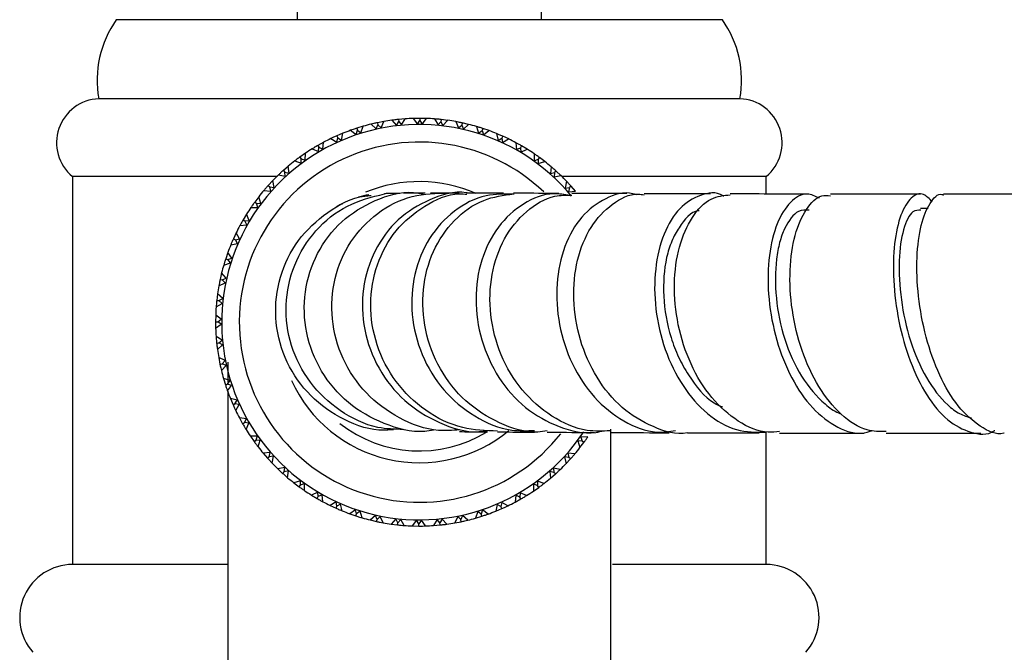
# Model space of a CAD drawing. Units: millimetres. Extents: x 3 to 3996, y 5 to 3995.
# Drawn here: x 1978 to 2034, y 2869 to 2905 of the extents above; entities that cross this region are included whole.
import ezdxf

# ---------------------------------------------------------------- set-up
doc = ezdxf.new("R2010")
doc.units = ezdxf.units.MM

msp = doc.modelspace()

# ---------------------------------------------------------------- linework, layer by layer
at = {"color": 7, "linetype": 'Continuous', "lineweight": 25}
for p, q in [((1993.533, 2912.816), (1993.533, 2905.316)), ((2007.433, 2905.316), (2007.433, 2912.816)), ((2017.733, 2905.316), (1983.233, 2905.316)), ((2018.733, 2900.816), (1982.233, 2900.816)), ((1997.731, 2899.371), (1998.026, 2899.106)), ((1998.026, 2899.106), (1998.122, 2899.333)), ((1998.467, 2899.525), (1998.097, 2899.454)), ((1998.097, 2899.454), (1998.122, 2899.333)), ((1998.122, 2899.333), (1998.302, 2899.164)), ((1998.302, 2899.164), (1998.465, 2899.525)), ((1998.924, 2899.596), (1999.19, 2899.302)), ((1999.19, 2899.302), (1999.309, 2899.518)), ((1999.672, 2899.673), (1999.297, 2899.641)), ((1999.297, 2899.641), (1999.309, 2899.518)), ((1999.309, 2899.518), (1999.47, 2899.331)), ((1999.47, 2899.331), (1999.67, 2899.673)), ((2000.134, 2899.696), (2000.368, 2899.376)), ((2000.368, 2899.376), (2000.509, 2899.578)), ((2000.509, 2899.702), (2000.509, 2899.578)), ((2000.886, 2899.695), (2000.509, 2899.702)), ((2000.509, 2899.578), (2000.649, 2899.375)), ((2000.649, 2899.375), (2000.884, 2899.695)), ((2001.348, 2899.669), (2001.547, 2899.326)), ((2001.547, 2899.326), (2001.708, 2899.512)), ((2001.722, 2899.635), (2001.708, 2899.512)), ((2001.708, 2899.512), (2001.827, 2899.296)), ((2002.096, 2899.589), (2001.722, 2899.635)), ((2001.827, 2899.296), (2002.094, 2899.589)), ((2002.552, 2899.516), (2002.715, 2899.154)), ((2002.715, 2899.154), (2002.894, 2899.322)), ((2002.92, 2899.443), (2002.894, 2899.322)), ((2002.894, 2899.322), (2002.989, 2899.095)), ((2003.288, 2899.358), (2002.92, 2899.443)), ((2002.989, 2899.095), (2003.286, 2899.358)), ((1996.136, 2898.856), (1995.789, 2898.709)), ((1996.049, 2898.468), (1996.134, 2898.856)), ((1996.568, 2899.021), (1996.89, 2898.789)), ((1996.89, 2898.789), (1996.961, 2899.024)), ((1997.284, 2899.252), (1996.923, 2899.142)), ((1996.923, 2899.142), (1996.961, 2899.024)), ((1996.961, 2899.024), (1997.157, 2898.875)), ((1997.157, 2898.875), (1997.282, 2899.251)), ((2003.734, 2899.237), (2003.858, 2898.86)), ((2003.858, 2898.86), (2004.054, 2899.008)), ((2004.093, 2899.126), (2004.054, 2899.008)), ((2004.054, 2899.008), (2004.125, 2898.772)), ((2004.449, 2899.003), (2004.093, 2899.126)), ((2004.125, 2898.772), (2004.447, 2899.003)), ((2004.88, 2898.836), (2004.964, 2898.448)), ((1995.036, 2898.343), (1994.706, 2898.161)), ((1994.706, 2898.161), (1994.767, 2898.053)), ((1994.99, 2897.948), (1995.034, 2898.342)), ((1995.448, 2898.552), (1995.792, 2898.355)), ((1995.789, 2898.709), (1995.839, 2898.596)), ((1995.792, 2898.355), (1995.839, 2898.596)), ((1995.839, 2898.596), (1996.049, 2898.468)), ((2004.964, 2898.448), (2005.175, 2898.575)), ((2005.225, 2898.688), (2005.175, 2898.575)), ((2005.175, 2898.575), (2005.22, 2898.333)), ((2005.22, 2898.333), (2005.565, 2898.529)), ((2005.567, 2898.529), (2005.225, 2898.688)), ((2005.978, 2898.318), (2006.021, 2897.923)), ((1993.995, 2897.717), (1993.686, 2897.502)), ((1993.991, 2897.32), (1993.994, 2897.717)), ((1994.384, 2897.969), (1994.746, 2897.808)), ((1994.746, 2897.808), (1994.767, 2898.053)), ((1994.767, 2898.053), (1994.99, 2897.948)), ((2006.021, 2897.923), (2006.244, 2898.027)), ((2006.306, 2898.134), (2006.244, 2898.027)), ((2006.244, 2898.027), (2006.264, 2897.782)), ((2006.264, 2897.782), (2006.627, 2897.941)), ((2006.629, 2897.94), (2006.306, 2898.134)), ((2007.016, 2897.687), (2007.017, 2897.291)), ((1993.386, 2897.277), (1993.763, 2897.155)), ((1993.686, 2897.502), (1993.759, 2897.401)), ((1993.763, 2897.155), (1993.759, 2897.401)), ((1993.759, 2897.401), (1993.991, 2897.32)), ((2007.017, 2897.291), (2007.25, 2897.371)), ((2007.25, 2897.371), (2007.244, 2897.125)), ((2007.244, 2897.125), (2007.622, 2897.245)), ((2007.323, 2897.471), (2007.25, 2897.371)), ((2007.623, 2897.244), (2007.323, 2897.471)), ((1992.465, 2896.485), (1992.853, 2896.403)), ((1993.025, 2896.987), (1992.741, 2896.74)), ((1992.741, 2896.74), (1992.823, 2896.648)), ((1992.853, 2896.403), (1992.823, 2896.648)), ((1992.823, 2896.648), (1993.063, 2896.591)), ((1993.063, 2896.591), (1993.024, 2896.986)), ((2007.982, 2896.952), (2007.942, 2896.557)), ((2007.942, 2896.557), (2008.181, 2896.613)), ((2008.181, 2896.613), (2008.15, 2896.369)), ((2008.264, 2896.705), (2008.181, 2896.613)), ((2008.54, 2896.447), (2008.264, 2896.705)), ((1980.733, 2896.397), (1980.733, 2874.316)), ((1992.408, 2896.397), (1980.733, 2896.397)), ((1992.137, 2896.158), (1991.88, 2895.883)), ((1992.216, 2895.769), (1992.136, 2896.157)), ((2008.15, 2896.369), (2008.539, 2896.448)), ((2020.233, 2896.397), (2008.573, 2896.397)), ((2008.866, 2896.119), (2008.785, 2895.731)), ((2020.233, 2895.397), (2020.233, 2896.397)), ((1991.633, 2895.601), (1992.028, 2895.56)), ((1991.88, 2895.883), (1991.972, 2895.8)), ((1992.028, 2895.56), (1991.972, 2895.8)), ((1991.972, 2895.8), (1992.216, 2895.769)), ((2008.785, 2895.731), (2009.029, 2895.762)), ((2009.029, 2895.762), (2008.972, 2895.522)), ((2008.972, 2895.522), (2009.367, 2895.561)), ((2009.121, 2895.844), (2009.029, 2895.762)), ((2009.368, 2895.559), (2009.121, 2895.844)), ((2012.292, 2895.416), (2009.156, 2895.427)), ((1991.341, 2895.242), (1991.114, 2894.941)), ((1991.114, 2894.941), (1991.214, 2894.868)), ((1991.294, 2894.635), (1991.214, 2894.868)), ((1991.214, 2894.868), (1991.46, 2894.863)), ((1991.46, 2894.863), (1991.34, 2895.241)), ((1990.645, 2894.247), (1990.45, 2893.924)), ((1990.803, 2893.882), (1990.644, 2894.246)), ((1990.898, 2894.635), (1991.294, 2894.635)), ((2029.441, 2894.576), (2029.018, 2894.576)), ((1990.45, 2893.924), (1990.557, 2893.862)), ((1990.557, 2893.862), (1990.803, 2893.882)), ((1990.662, 2893.639), (1990.557, 2893.862)), ((1990.056, 2893.185), (1989.897, 2892.844)), ((1990.252, 2892.839), (1990.056, 2893.184)), ((1990.267, 2893.597), (1990.662, 2893.639)), ((1989.749, 2892.499), (1990.137, 2892.582)), ((1989.897, 2892.844), (1990.01, 2892.793)), ((1990.01, 2892.793), (1990.252, 2892.839)), ((1990.137, 2892.582), (1990.01, 2892.793)), ((1989.582, 2892.067), (1989.459, 2891.711)), ((1989.812, 2891.743), (1989.581, 2892.066)), ((1989.348, 2891.353), (1989.725, 2891.476)), ((1989.459, 2891.711), (1989.577, 2891.673)), ((1989.577, 2891.673), (1989.812, 2891.743)), ((1989.725, 2891.476), (1989.577, 2891.673)), ((1989.227, 2890.906), (1989.142, 2890.539)), ((1989.49, 2890.608), (1989.227, 2890.905)), ((1989.069, 2890.171), (1989.431, 2890.333)), ((1989.142, 2890.539), (1989.263, 2890.513)), ((1989.263, 2890.513), (1989.49, 2890.608)), ((1989.431, 2890.333), (1989.263, 2890.513)), ((1988.996, 2889.714), (1988.949, 2889.34)), ((1988.949, 2889.34), (1989.072, 2889.327)), ((1989.288, 2889.445), (1988.996, 2889.713)), ((1989.072, 2889.327), (1989.288, 2889.445)), ((1989.258, 2889.166), (1989.072, 2889.327)), ((1988.915, 2888.967), (1989.258, 2889.166)), ((1988.89, 2888.505), (1988.883, 2888.128)), ((1988.883, 2888.128), (1989.007, 2888.128)), ((1989.209, 2888.268), (1988.89, 2888.503)), ((1989.007, 2888.128), (1989.209, 2888.268)), ((1989.209, 2887.987), (1989.007, 2888.128)), ((1988.888, 2887.753), (1989.209, 2887.987)), ((1988.911, 2887.291), (1988.944, 2886.915)), ((1989.254, 2887.088), (1988.912, 2887.289)), ((1989.067, 2886.928), (1989.254, 2887.088)), ((1988.944, 2886.915), (1989.067, 2886.928)), ((1988.988, 2886.543), (1989.282, 2886.809)), ((1989.282, 2886.809), (1989.067, 2886.928)), ((1989.06, 2886.086), (1989.131, 2885.716)), ((1989.421, 2885.92), (1989.06, 2886.084)), ((1989.252, 2885.741), (1989.421, 2885.92)), ((1989.583, 2885.836), (1989.583, 2884.696)), ((1989.131, 2885.716), (1989.252, 2885.741)), ((1989.214, 2885.35), (1989.479, 2885.645)), ((1989.479, 2885.645), (1989.252, 2885.741)), ((1989.333, 2884.903), (1989.443, 2884.542)), ((1989.71, 2884.776), (1989.333, 2884.901)), ((1989.561, 2884.58), (1989.71, 2884.776)), ((1989.443, 2884.542), (1989.561, 2884.58)), ((1989.796, 2884.508), (1989.561, 2884.58)), ((1989.564, 2884.187), (1989.796, 2884.508)), ((1989.728, 2883.755), (1989.875, 2883.407)), ((1990.116, 2883.668), (1989.729, 2883.753)), ((1989.988, 2883.458), (1990.116, 2883.668)), ((1989.875, 2883.407), (1989.988, 2883.458)), ((1990.23, 2883.411), (1989.988, 2883.458)), ((1990.033, 2883.067), (1990.23, 2883.411)), ((1990.242, 2882.654), (1990.424, 2882.324)), ((1990.637, 2882.609), (1990.243, 2882.653)), ((1990.531, 2882.386), (1990.637, 2882.609)), ((1990.424, 2882.324), (1990.531, 2882.386)), ((1990.777, 2882.365), (1990.531, 2882.386)), ((1990.616, 2882.002), (1990.777, 2882.365)), ((1990.867, 2881.614), (1991.083, 2881.305)), ((1991.265, 2881.609), (1990.868, 2881.612)), ((1991.083, 2881.305), (1991.183, 2881.377)), ((1991.183, 2881.377), (1991.265, 2881.609)), ((1991.43, 2881.382), (1991.183, 2881.377)), ((1991.308, 2881.004), (1991.43, 2881.382)), ((2009.752, 2881.335), (2009.506, 2881.341)), ((2009.506, 2881.341), (2009.626, 2880.963)), ((2010.069, 2881.569), (2009.672, 2881.568)), ((2009.672, 2881.568), (2009.752, 2881.335)), ((2020.233, 2874.316), (2020.233, 2881.837)), ((2009.625, 2880.962), (2009.852, 2881.262)), ((2009.852, 2881.262), (2009.752, 2881.335)), ((1991.598, 2880.644), (1991.845, 2880.359)), ((1991.994, 2880.681), (1991.599, 2880.643)), ((1991.845, 2880.359), (1991.937, 2880.442)), ((1991.937, 2880.442), (1991.994, 2880.681)), ((1992.182, 2880.472), (1991.937, 2880.442)), ((1992.1, 2880.084), (1992.182, 2880.472)), ((2008.994, 2880.403), (2008.75, 2880.435)), ((2008.75, 2880.435), (2008.83, 2880.046)), ((2008.829, 2880.045), (2009.086, 2880.32)), ((2009.333, 2880.603), (2008.939, 2880.643)), ((2008.939, 2880.643), (2008.994, 2880.403)), ((2009.086, 2880.32), (2008.994, 2880.403)), ((1992.426, 2879.756), (1992.702, 2879.499)), ((1992.816, 2879.835), (1992.428, 2879.755)), ((1992.785, 2879.591), (1992.816, 2879.835)), ((2008.501, 2879.719), (2008.113, 2879.8)), ((2008.113, 2879.8), (2008.143, 2879.556)), ((1992.702, 2879.499), (1992.785, 2879.591)), ((1993.025, 2879.646), (1992.785, 2879.591)), ((1992.984, 2879.252), (1993.025, 2879.646)), ((2008.143, 2879.556), (2007.903, 2879.613)), ((2007.903, 2879.613), (2007.942, 2879.218)), ((2007.941, 2879.217), (2008.226, 2879.464)), ((2008.226, 2879.464), (2008.143, 2879.556)), ((1993.343, 2878.96), (1993.644, 2878.733)), ((1993.722, 2879.079), (1993.344, 2878.959)), ((1993.644, 2878.733), (1993.717, 2878.832)), ((1993.717, 2878.832), (1993.722, 2879.079)), ((1993.949, 2878.913), (1993.717, 2878.832)), ((1993.95, 2878.516), (1993.949, 2878.913)), ((2006.971, 2878.486), (2007.28, 2878.702)), ((2006.975, 2878.883), (2006.973, 2878.487)), ((2007.208, 2878.802), (2006.975, 2878.883)), ((2007.581, 2878.926), (2007.203, 2879.048)), ((2007.203, 2879.048), (2007.208, 2878.802)), ((2007.28, 2878.702), (2007.208, 2878.802)), ((1994.338, 2878.263), (1994.66, 2878.069)), ((1994.702, 2878.421), (1994.339, 2878.262)), ((1994.66, 2878.069), (1994.723, 2878.176)), ((1994.723, 2878.176), (1994.702, 2878.421)), ((1994.946, 2878.28), (1994.723, 2878.176)), ((1994.988, 2877.886), (1994.946, 2878.28)), ((2005.931, 2877.86), (2006.26, 2878.043)), ((2005.976, 2878.255), (2005.932, 2877.861)), ((2006.199, 2878.15), (2005.976, 2878.255)), ((2006.22, 2878.395), (2006.199, 2878.15)), ((2006.26, 2878.043), (2006.199, 2878.15)), ((2006.583, 2878.235), (2006.22, 2878.395)), ((1995.4, 2877.675), (1995.741, 2877.515)), ((1995.746, 2877.87), (1995.401, 2877.674)), ((1995.741, 2877.515), (1995.792, 2877.628)), ((1995.792, 2877.628), (1995.746, 2877.87)), ((1996.003, 2877.755), (1995.792, 2877.628)), ((1996.086, 2877.367), (1996.003, 2877.755)), ((1996.841, 2877.431), (1996.519, 2877.2)), ((1996.912, 2877.195), (1996.841, 2877.431)), ((2004.077, 2877.415), (2004.005, 2877.179)), ((2004.398, 2877.182), (2004.077, 2877.415)), ((2004.83, 2877.347), (2005.177, 2877.494)), ((2004.917, 2877.735), (2004.832, 2877.348)), ((2005.127, 2877.607), (2004.917, 2877.735)), ((2005.174, 2877.849), (2005.127, 2877.607)), ((2005.177, 2877.494), (2005.127, 2877.607)), ((2005.518, 2877.651), (2005.174, 2877.849)), ((1996.517, 2877.201), (1996.874, 2877.078)), ((1996.874, 2877.078), (1996.912, 2877.195)), ((1997.109, 2877.344), (1996.912, 2877.195)), ((1997.232, 2876.967), (1997.109, 2877.344)), ((1997.977, 2877.109), (1997.68, 2876.845)), ((1998.072, 2876.882), (1997.977, 2877.109)), ((1998.046, 2876.761), (1998.072, 2876.882)), ((1998.252, 2877.05), (1998.072, 2876.882)), ((1998.414, 2876.688), (1998.252, 2877.05)), ((1999.14, 2876.907), (1998.872, 2876.614)), ((1999.258, 2876.691), (1999.14, 2876.907)), ((1999.419, 2876.877), (1999.258, 2876.691)), ((1999.618, 2876.534), (1999.419, 2876.877)), ((2001.496, 2876.872), (2001.296, 2876.53)), ((2001.657, 2876.686), (2001.496, 2876.872)), ((2001.776, 2876.901), (2001.657, 2876.686)), ((2002.042, 2876.607), (2001.776, 2876.901)), ((2002.665, 2877.04), (2002.501, 2876.679)), ((2002.844, 2876.871), (2002.665, 2877.04)), ((2002.94, 2877.098), (2002.844, 2876.871)), ((2002.869, 2876.75), (2002.844, 2876.871)), ((2003.235, 2876.833), (2002.94, 2877.098)), ((2003.682, 2876.952), (2004.043, 2877.061)), ((2003.809, 2877.328), (2003.684, 2876.952)), ((2004.005, 2877.179), (2003.809, 2877.328)), ((2004.043, 2877.061), (2004.005, 2877.179)), ((1997.679, 2876.846), (1998.046, 2876.761)), ((1998.871, 2876.614), (1999.245, 2876.568)), ((1999.245, 2876.568), (1999.258, 2876.691)), ((2000.08, 2876.509), (2000.457, 2876.502)), ((2000.317, 2876.828), (2000.082, 2876.509)), ((2000.457, 2876.625), (2000.317, 2876.828)), ((2000.598, 2876.827), (2000.457, 2876.625)), ((2000.457, 2876.502), (2000.457, 2876.625)), ((2000.832, 2876.507), (2000.598, 2876.827)), ((2001.294, 2876.53), (2001.67, 2876.563)), ((2001.67, 2876.563), (2001.657, 2876.686)), ((2002.499, 2876.678), (2002.869, 2876.75)), ((1989.578, 2874.316), (1980.733, 2874.316)), ((2020.233, 2874.316), (2011.481, 2874.316))]:
    msp.add_line(p, q, dxfattribs=at)
for centre, radius, start, end in [((1988.141, 2901.864), 6, 144.8804, 190.062), ((2012.825, 2901.864), 6, 349.938, 35.1196), ((1982.333, 2898.318), 2.5, 92.2924, 230.2082), ((2018.633, 2898.318), 2.5, 309.7918, 87.7076), ((2000.483, 2888.102), 11.25, 39.6499, 326.3388), ((2000.483, 2888.102), 11.6, 103.7238, 106.0174), ((2000.483, 2888.102), 11.6, 97.7238, 100.0174), ((2000.483, 2888.102), 11.6, 91.7238, 94.0174), ((2000.483, 2888.102), 11.6, 85.7238, 88.0174), ((2000.483, 2888.102), 11.6, 79.7238, 82.0174), ((2000.483, 2888.102), 11.6, 73.7238, 76.0174), ((2000.483, 2888.102), 11.6, 109.7238, 112.0174), ((2000.483, 2888.102), 11.6, 67.7238, 70.0174), ((2000.483, 2888.102), 10.25, 46.3272, 321.7267), ((2000.483, 2888.102), 11.6, 115.7238, 118.0174), ((2000.483, 2888.102), 11.6, 61.7238, 64.0174), ((2000.483, 2888.102), 11.6, 121.7238, 124.0174), ((2000.483, 2888.102), 11.6, 55.7238, 58.0174), ((2000.483, 2888.102), 11.6, 127.7238, 130.0174), ((2000.483, 2888.102), 11.6, 49.7238, 52.0174), ((2000.483, 2888.102), 11.6, 133.7238, 136.0174), ((2000.483, 2888.102), 8, 66.1402, 112.5139), ((2000.483, 2888.102), 11.6, 43.7238, 46.0174), ((2000.483, 2888.102), 11.6, 139.7238, 142.0174), ((2000.483, 2888.102), 11.6, 145.7238, 148.0174), ((2000.483, 2888.102), 11.6, 151.7238, 154.0174), ((2000.483, 2888.102), 11.6, 157.7238, 160.0174), ((2000.483, 2888.102), 11.6, 163.7238, 166.0174), ((2000.483, 2888.102), 11.6, 169.7238, 172.0174), ((2000.483, 2888.102), 11.6, 175.7238, 178.0174), ((2000.483, 2888.102), 11.6, 181.7238, 184.0174), ((2000.483, 2888.102), 11.6, 187.7238, 190.0174), ((2000.483, 2888.102), 11.6, 193.7238, 196.0174), ((2000.483, 2888.102), 8, 204.5395, 309.5515), ((2000.483, 2888.102), 11.6, 199.7238, 202.0174), ((2000.483, 2888.102), 11.6, 205.7238, 208.0174), ((2000.483, 2888.102), 11.6, 211.7238, 214.0174), ((2000.483, 2888.102), 7.325, 231.8205, 301.4345), ((2000.483, 2888.102), 11.6, 217.7238, 220.0174), ((2000.483, 2888.102), 11.6, 319.7238, 322.0174), ((2000.483, 2888.102), 11.6, 223.7238, 226.0174), ((2000.483, 2888.102), 11.6, 313.7238, 316.0174), ((2000.483, 2888.102), 11.6, 229.7238, 232.0174), ((2000.483, 2888.102), 11.6, 307.7238, 310.0174), ((2000.483, 2888.102), 11.6, 235.7238, 238.0174), ((2000.483, 2888.102), 11.6, 301.7238, 304.0174), ((2000.483, 2888.102), 11.6, 241.7238, 244.0174), ((2000.483, 2888.102), 11.6, 295.7238, 298.0174), ((2000.483, 2888.102), 11.6, 247.7238, 250.0174), ((2000.483, 2888.102), 11.6, 253.7238, 256.0174), ((2000.483, 2888.102), 11.6, 283.7238, 286.0174), ((2000.483, 2888.102), 11.6, 289.7238, 292.0174), ((2000.483, 2888.102), 11.6, 259.7238, 262.0174), ((2000.483, 2888.102), 11.6, 265.7238, 268.0174), ((2000.483, 2888.102), 11.6, 271.7238, 274.0174), ((2000.483, 2888.102), 11.6, 277.7238, 280.0174), ((1980.745, 2871.305), 3.011, 90.217, 221.3276), ((2020.222, 2871.305), 3.011, 318.6724, 89.783)]:
    msp.add_arc(centre, radius, start, end, dxfattribs=at)
for points, knots in [([(1998.097, 2899.454), (1998.028, 2899.439), (1997.905, 2899.412), (1997.783, 2899.383), (1997.729, 2899.37)], [0, 0, 0, 0, 0.559711, 1, 1, 1, 1]), ([(1999.297, 2899.641), (1999.227, 2899.633), (1999.102, 2899.62), (1998.977, 2899.603), (1998.922, 2899.596)], [0, 0, 0, 0, 0.559711, 1, 1, 1, 1]), ([(2000.509, 2899.702), (2000.439, 2899.702), (2000.313, 2899.701), (2000.188, 2899.698), (2000.132, 2899.696)], [0, 0, 0, 0, 0.559711, 1, 1, 1, 1]), ([(2001.722, 2899.635), (2001.652, 2899.643), (2001.527, 2899.655), (2001.402, 2899.665), (2001.346, 2899.67)], [0, 0, 0, 0, 0.559711, 1, 1, 1, 1]), ([(2002.92, 2899.443), (2002.852, 2899.457), (2002.729, 2899.483), (2002.605, 2899.506), (2002.551, 2899.516)], [0, 0, 0, 0, 0.559711, 1, 1, 1, 1]), ([(1996.923, 2899.142), (1996.857, 2899.12), (1996.737, 2899.081), (1996.619, 2899.039), (1996.567, 2899.021)], [0, 0, 0, 0, 0.559711, 1, 1, 1, 1]), ([(2004.093, 2899.126), (2004.026, 2899.147), (2003.906, 2899.186), (2003.786, 2899.222), (2003.733, 2899.237)], [0, 0, 0, 0, 0.559711, 1, 1, 1, 1]), ([(2005.225, 2898.688), (2005.161, 2898.717), (2005.046, 2898.767), (2004.93, 2898.815), (2004.879, 2898.837)], [0, 0, 0, 0, 0.559711, 1, 1, 1, 1]), ([(1994.706, 2898.161), (1994.645, 2898.125), (1994.536, 2898.062), (1994.429, 2897.997), (1994.382, 2897.968)], [0, 0, 0, 0, 0.559711, 1, 1, 1, 1]), ([(1995.789, 2898.709), (1995.725, 2898.681), (1995.61, 2898.629), (1995.497, 2898.575), (1995.447, 2898.551)], [0, 0, 0, 0, 0.559711, 1, 1, 1, 1]), ([(2006.306, 2898.134), (2006.245, 2898.17), (2006.136, 2898.232), (2006.025, 2898.292), (2005.977, 2898.318)], [0, 0, 0, 0, 0.559711, 1, 1, 1, 1]), ([(2007.323, 2897.471), (2007.266, 2897.512), (2007.164, 2897.586), (2007.06, 2897.657), (2007.015, 2897.688)], [0, 0, 0, 0, 0.559711, 1, 1, 1, 1]), ([(1993.686, 2897.502), (1993.629, 2897.46), (1993.528, 2897.386), (1993.428, 2897.31), (1993.384, 2897.276)], [0, 0, 0, 0, 0.559711, 1, 1, 1, 1]), ([(1992.741, 2896.74), (1992.689, 2896.692), (1992.595, 2896.608), (1992.504, 2896.522), (1992.464, 2896.484)], [0, 0, 0, 0, 0.559711, 1, 1, 1, 1]), ([(2008.264, 2896.705), (2008.212, 2896.752), (2008.118, 2896.835), (2008.023, 2896.917), (2007.981, 2896.953)], [0, 0, 0, 0, 0.559711, 1, 1, 1, 1]), ([(2009.121, 2895.844), (2009.074, 2895.896), (2008.99, 2895.99), (2008.903, 2896.081), (2008.865, 2896.121)], [0, 0, 0, 0, 0.559711, 1, 1, 1, 1]), ([(1991.88, 2895.883), (1991.833, 2895.831), (1991.749, 2895.737), (1991.668, 2895.642), (1991.632, 2895.6)], [0, 0, 0, 0, 0.559711, 1, 1, 1, 1]), ([(1999.565, 2881.993), (1999.08, 2882.007), (1997.806, 2882.043), (1995.905, 2882.986), (1994.169, 2884.607), (1993.084, 2886.738), (1992.771, 2889.086), (1993.262, 2891.395), (1994.499, 2893.374), (1996.305, 2894.854), (1997.774, 2895.223), (1998.498, 2895.405)], [0, 0, 0, 0, 0.07136, 0.187681, 0.304056, 0.42051, 0.536987, 0.653484, 0.770005, 0.886502, 1, 1, 1, 1]), ([(2001.291, 2881.96), (2001.123, 2881.931), (2000.179, 2881.77), (1998.424, 2882.259), (1996.36, 2883.421), (1994.805, 2885.26), (1993.943, 2887.48), (1993.865, 2889.847), (1994.574, 2892.074), (1995.984, 2893.924), (1997.915, 2895.103), (1999.603, 2895.602), (2000.525, 2895.438), (2000.709, 2895.405)], [0, 0, 0, 0, 0.022803, 0.128271, 0.233786, 0.339395, 0.445092, 0.550817, 0.656581, 0.762332, 0.868051, 0.97375, 1, 1, 1, 1]), ([(2002.768, 2881.975), (2002.37, 2881.945), (2001.188, 2881.857), (1999.282, 2882.573), (1997.369, 2883.984), (1996.028, 2885.98), (1995.406, 2888.278), (1995.565, 2890.625), (1996.481, 2892.751), (1998.035, 2894.387), (2000.016, 2895.41), (2001.455, 2895.435), (2002.16, 2895.448)], [0, 0, 0, 0, 0.053687, 0.159087, 0.264556, 0.370131, 0.475761, 0.581435, 0.687138, 0.792816, 0.898483, 1, 1, 1, 1]), ([(2003.27, 2895.447), (2003.232, 2895.455), (2002.501, 2895.6), (2001.037, 2895.142), (1999.205, 2894.045), (1997.859, 2892.234), (1997.178, 2890.031), (1997.25, 2887.663), (1998.077, 2885.42), (1999.572, 2883.537), (2001.568, 2882.316), (2003.267, 2881.775), (2004.191, 2881.906), (2004.356, 2881.929)], [0, 0, 0, 0, 0.006052, 0.114313, 0.222627, 0.330954, 0.439194, 0.547229, 0.65504, 0.762564, 0.86983, 0.97685, 1, 1, 1, 1]), ([(2004.93, 2881.907), (2004.262, 2881.929), (2002.821, 2881.976), (2000.777, 2882.996), (1999.062, 2884.642), (1997.961, 2886.774), (1997.588, 2889.121), (1997.976, 2891.412), (1999.068, 2893.403), (2000.726, 2894.777), (2002.207, 2895.452), (2003.046, 2895.396), (2003.187, 2895.387)], [0, 0, 0, 0, 0.094929, 0.205044, 0.315289, 0.425655, 0.536062, 0.646521, 0.756968, 0.867392, 0.977768, 1, 1, 1, 1]), ([(1999.37, 2895.432), (1999.073, 2895.429), (1998.722, 2895.425), (1998.526, 2895.413), (1998.497, 2895.411)], [0, 0, 0, 0, 0.847445, 1, 1, 1, 1]), ([(2000.809, 2895.445), (2000.407, 2895.445), (1999.921, 2895.444), (1999.637, 2895.438), (1999.587, 2895.437)], [0, 0, 0, 0, 0.824718, 1, 1, 1, 1]), ([(2005.881, 2895.379), (2005.343, 2895.391), (2004.139, 2895.419), (2002.411, 2894.515), (2000.972, 2892.954), (2000.117, 2890.869), (1999.961, 2888.532), (2000.535, 2886.211), (2001.784, 2884.166), (2003.575, 2882.677), (2005.421, 2881.877), (2006.6, 2881.923), (2007.034, 2881.941)], [0, 0, 0, 0, 0.086383, 0.193363, 0.300345, 0.407297, 0.514079, 0.620623, 0.726872, 0.83278, 0.938414, 1, 1, 1, 1]), ([(2007.751, 2881.913), (2007.579, 2881.887), (2006.669, 2881.754), (2005.004, 2882.295), (2003.054, 2883.515), (2001.575, 2885.392), (2000.728, 2887.628), (2000.596, 2889.986), (2001.182, 2892.194), (2002.401, 2893.972), (2004.034, 2895.162), (2005.273, 2895.326), (2005.857, 2895.404)], [0, 0, 0, 0, 0.025561, 0.134856, 0.244255, 0.353826, 0.463489, 0.57323, 0.683005, 0.792747, 0.902439, 1, 1, 1, 1]), ([(2002.751, 2895.447), (2002.236, 2895.449), (2001.6, 2895.45), (2001.2, 2895.448), (2001.125, 2895.447)], [0, 0, 0, 0, 0.810781, 1, 1, 1, 1]), ([(2005.273, 2895.441), (2004.628, 2895.444), (2003.827, 2895.447), (2003.293, 2895.447), (2003.189, 2895.447)], [0, 0, 0, 0, 0.805594, 1, 1, 1, 1]), ([(2009.05, 2895.309), (2008.745, 2895.363), (2007.838, 2895.522), (2006.359, 2894.92), (2004.902, 2893.618), (2003.937, 2891.695), (2003.594, 2889.428), (2003.931, 2887.065), (2004.92, 2884.892), (2006.466, 2883.137), (2008.396, 2882.083), (2009.99, 2881.683), (2010.823, 2881.889), (2010.973, 2881.926)], [0, 0, 0, 0, 0.0523875, 0.1557326, 0.2591323, 0.3624998, 0.4657693, 0.5687889, 0.6715187, 0.7738857, 0.8759205, 0.9776743, 1, 1, 1, 1]), ([(2008.413, 2895.43), (2007.636, 2895.433), (2006.678, 2895.437), (2005.983, 2895.439), (2005.851, 2895.439)], [0, 0, 0, 0, 0.810252, 1, 1, 1, 1]), ([(2012.835, 2895.345), (2012.769, 2895.369), (2012.189, 2895.575), (2011.049, 2895.207), (2009.673, 2894.206), (2008.683, 2892.478), (2008.223, 2890.321), (2008.362, 2887.96), (2009.107, 2885.682), (2010.386, 2883.736), (2012.07, 2882.393), (2013.715, 2881.745), (2014.715, 2881.881), (2015.071, 2881.93)], [0, 0, 0, 0, 0.013292, 0.117023, 0.220943, 0.324827, 0.428636, 0.532249, 0.635562, 0.738528, 0.841096, 0.943366, 1, 1, 1, 1]), ([(2015.744, 2881.811), (2015.742, 2881.81), (2015.105, 2881.664), (2013.767, 2882.094), (2011.972, 2883.133), (2010.516, 2884.899), (2009.553, 2887.068), (2009.172, 2889.425), (2009.399, 2891.682), (2010.184, 2893.604), (2011.419, 2894.881), (2012.535, 2895.471), (2013.163, 2895.367), (2013.271, 2895.349)], [0, 0, 0, 0, 0.000438, 0.108641, 0.216963, 0.325483, 0.434099, 0.542827, 0.651604, 0.760347, 0.869003, 0.977482, 1, 1, 1, 1]), ([(2017.061, 2895.403), (2016.73, 2895.404), (2015.331, 2895.407), (2014.165, 2895.411), (2013.275, 2895.413)], [0, 0, 0, 0, 0.236669, 1, 1, 1, 1]), ([(2017.807, 2895.269), (2017.795, 2895.277), (2017.376, 2895.556), (2016.455, 2895.392), (2015.263, 2894.69), (2014.342, 2893.189), (2013.851, 2891.177), (2013.86, 2888.858), (2014.398, 2886.515), (2015.423, 2884.412), (2016.838, 2882.813), (2018.506, 2881.832), (2019.662, 2881.835), (2020.233, 2881.837)], [0, 0, 0, 0, 0.002928, 0.10316, 0.203631, 0.304175, 0.404631, 0.504945, 0.604989, 0.704725, 0.804093, 0.903151, 1, 1, 1, 1]), ([(2020.985, 2881.889), (2020.772, 2881.86), (2019.979, 2881.754), (2018.601, 2882.39), (2017.066, 2883.724), (2015.874, 2885.672), (2015.137, 2887.945), (2014.918, 2890.297), (2015.213, 2892.458), (2015.968, 2894.153), (2017.013, 2895.229), (2017.808, 2895.315), (2018.176, 2895.354)], [0, 0, 0, 0, 0.039713, 0.147827, 0.25607, 0.364425, 0.472848, 0.581367, 0.689893, 0.798391, 0.906751, 1, 1, 1, 1]), ([(2022.661, 2895.393), (2021.89, 2895.394), (2020.293, 2895.396), (2018.895, 2895.399), (2018.172, 2895.401)], [0, 0, 0, 0, 0.482825, 1, 1, 1, 1]), ([(2023.252, 2895.166), (2023.02, 2895.273), (2022.457, 2895.534), (2021.577, 2895.022), (2020.799, 2893.806), (2020.343, 2891.953), (2020.29, 2889.716), (2020.679, 2887.347), (2021.492, 2885.129), (2022.664, 2883.303), (2024.09, 2882.138), (2025.361, 2881.661), (2026.082, 2881.875), (2026.299, 2881.94)], [0, 0, 0, 0, 0.069589, 0.168712, 0.267959, 0.367148, 0.466223, 0.565061, 0.663635, 0.761927, 0.859958, 0.957817, 1, 1, 1, 1]), ([(2029.012, 2895.387), (2027.714, 2895.387), (2025.938, 2895.389), (2024.321, 2895.391), (2023.885, 2895.392)], [0, 0, 0, 0, 0.730581, 1, 1, 1, 1]), ([(2029.674, 2894.952), (2029.514, 2895.12), (2029.121, 2895.533), (2028.462, 2895.274), (2027.857, 2894.308), (2027.485, 2892.645), (2027.425, 2890.515), (2027.719, 2888.159), (2028.37, 2885.854), (2029.331, 2883.875), (2030.534, 2882.421), (2031.86, 2881.773), (2032.802, 2881.646), (2033.226, 2881.936), (2033.234, 2881.941)], [0, 0, 0, 0, 0.064919, 0.158611, 0.252435, 0.346227, 0.439961, 0.533547, 0.626936, 0.720109, 0.813033, 0.905767, 0.998301, 1, 1, 1, 1]), ([(2033.779, 2881.791), (2033.771, 2881.789), (2033.321, 2881.656), (2032.391, 2882.123), (2031.126, 2883.218), (2030.058, 2885.03), (2029.277, 2887.23), (2028.837, 2889.596), (2028.758, 2891.838), (2029.007, 2893.723), (2029.526, 2894.934), (2030.016, 2895.473), (2030.285, 2895.353), (2030.318, 2895.339)], [0, 0, 0, 0, 0.0021018, 0.1110855, 0.2201622, 0.3293838, 0.4386723, 0.5480256, 0.657396, 0.7667202, 0.8759883, 0.9851338, 1, 1, 1, 1]), ([(2035.976, 2895.383), (2034.079, 2895.384), (2032.14, 2895.384), (2030.358, 2895.385), (2030.321, 2895.385)], [0, 0, 0, 0, 0.978739, 1, 1, 1, 1]), ([(1991.114, 2894.941), (1991.073, 2894.884), (1990.999, 2894.782), (1990.928, 2894.679), (1990.897, 2894.633)], [0, 0, 0, 0, 0.559711, 1, 1, 1, 1]), ([(1999.003, 2881.983), (1998.728, 2881.967), (1997.67, 2881.903), (1995.892, 2882.615), (1994.006, 2884.033), (1992.72, 2886.047), (1992.181, 2888.357), (1992.452, 2890.704), (1993.495, 2892.835), (1995.199, 2894.409), (1996.725, 2895.257), (1997.616, 2895.303), (1997.738, 2895.31)], [0, 0, 0, 0, 0.041097, 0.158517, 0.275959, 0.393461, 0.511011, 0.628568, 0.746161, 0.863752, 0.981312, 1, 1, 1, 1]), ([(1995.763, 2894.663), (1995.823, 2894.715), (1995.923, 2894.8), (1996.05, 2894.826), (1996.1, 2894.836)], [0, 0, 0, 0, 0.609317, 1, 1, 1, 1]), ([(1997.61, 2895.341), (1997.511, 2895.329), (1997.328, 2895.308), (1997.12, 2895.247), (1997.025, 2895.219)], [0, 0, 0, 0, 0.5418836, 1, 1, 1, 1]), ([(2011.345, 2881.918), (2010.907, 2881.901), (2009.761, 2881.856), (2007.977, 2882.669), (2006.259, 2884.164), (2005.04, 2886.207), (2004.441, 2888.522), (2004.519, 2890.85), (2005.244, 2892.932), (2006.519, 2894.478), (2007.914, 2895.335), (2008.837, 2895.331), (2009.16, 2895.329)], [0, 0, 0, 0, 0.067448, 0.176366, 0.285448, 0.394682, 0.503998, 0.613401, 0.722794, 0.83215, 0.941381, 1, 1, 1, 1]), ([(2027.054, 2881.872), (2026.69, 2881.872), (2025.809, 2881.872), (2024.456, 2882.782), (2023.168, 2884.359), (2022.203, 2886.455), (2021.641, 2888.791), (2021.519, 2891.104), (2021.816, 2893.136), (2022.473, 2894.601), (2023.223, 2895.368), (2023.719, 2895.311), (2023.885, 2895.292)], [0, 0, 0, 0, 0.0760166, 0.1845476, 0.2932102, 0.4019304, 0.5106814, 0.6194612, 0.7282162, 0.836954, 0.9455944, 1, 1, 1, 1]), ([(2016.416, 2894.44), (2016.396, 2894.439), (2015.955, 2894.417), (2015.393, 2893.731), (2014.83, 2892.743), (2014.439, 2891.482), (2014.298, 2889.602), (2014.642, 2887.597), (2015.214, 2886.097), (2015.981, 2884.765), (2016.829, 2883.67), (2017.576, 2883.349), (2017.735, 2883.281)], [0, 0, 0, 0, 0.0076172, 0.1661819, 0.2457108, 0.3252932, 0.483626, 0.641686, 0.7209277, 0.7999951, 0.9573595, 1, 1, 1, 1]), ([(2022.675, 2894.479), (2022.47, 2894.486), (2021.943, 2894.502), (2021.357, 2893.697), (2020.973, 2892.664), (2020.734, 2891.39), (2020.722, 2889.502), (2021.193, 2887.101), (2022.18, 2884.923), (2023.319, 2883.615), (2024.12, 2883.009), (2024.435, 2882.903), (2024.483, 2882.887)], [0, 0, 0, 0, 0.088148, 0.226789, 0.296376, 0.365952, 0.504524, 0.642757, 0.780644, 0.91844, 0.987434, 1, 1, 1, 1]), ([(2029.024, 2894.477), (2028.871, 2894.476), (2028.492, 2894.475), (2027.997, 2893.472), (2027.734, 2891.684), (2027.852, 2889.406), (2028.37, 2887.004), (2029.306, 2884.856), (2030.328, 2883.534), (2031.22, 2882.86), (2031.681, 2882.721), (2031.906, 2882.653)], [0, 0, 0, 0, 0.088158, 0.219154, 0.35005, 0.481091, 0.611764, 0.742193, 0.872515, 0.937793, 1, 1, 1, 1]), ([(1990.45, 2893.924), (1990.415, 2893.863), (1990.353, 2893.754), (1990.293, 2893.644), (1990.266, 2893.595)], [0, 0, 0, 0, 0.559711, 1, 1, 1, 1]), ([(1989.897, 2892.844), (1989.868, 2892.779), (1989.817, 2892.664), (1989.769, 2892.548), (1989.748, 2892.497)], [0, 0, 0, 0, 0.559711, 1, 1, 1, 1]), ([(1989.459, 2891.711), (1989.437, 2891.644), (1989.399, 2891.525), (1989.363, 2891.404), (1989.348, 2891.351)], [0, 0, 0, 0, 0.559711, 1, 1, 1, 1]), ([(1989.142, 2890.539), (1989.128, 2890.47), (1989.102, 2890.347), (1989.079, 2890.224), (1989.069, 2890.169)], [0, 0, 0, 0, 0.559711, 1, 1, 1, 1]), ([(1988.949, 2889.34), (1988.942, 2889.27), (1988.929, 2889.145), (1988.92, 2889.02), (1988.915, 2888.965)], [0, 0, 0, 0, 0.559711, 1, 1, 1, 1]), ([(1988.883, 2888.128), (1988.883, 2888.058), (1988.884, 2887.932), (1988.887, 2887.806), (1988.888, 2887.751)], [0, 0, 0, 0, 0.559711, 1, 1, 1, 1]), ([(1988.944, 2886.915), (1988.951, 2886.845), (1988.965, 2886.72), (1988.981, 2886.596), (1988.989, 2886.541)], [0, 0, 0, 0, 0.559711, 1, 1, 1, 1]), ([(1989.131, 2885.716), (1989.146, 2885.647), (1989.172, 2885.524), (1989.202, 2885.402), (1989.215, 2885.348)], [0, 0, 0, 0, 0.559711, 1, 1, 1, 1]), ([(1989.443, 2884.542), (1989.465, 2884.475), (1989.504, 2884.356), (1989.546, 2884.237), (1989.564, 2884.185)], [0, 0, 0, 0, 0.559711, 1, 1, 1, 1]), ([(1989.583, 2884.18), (1989.583, 2884.147), (1989.583, 2883.139), (1989.583, 2880.498), (1989.583, 2871.549), (1989.583, 2863.646), (1989.583, 2857.102)], [0, 0, 0, 0, 0.004408, 0.131582, 0.280964, 1, 1, 1, 1]), ([(1989.875, 2883.407), (1989.904, 2883.343), (1989.955, 2883.229), (1990.01, 2883.115), (1990.033, 2883.065)], [0, 0, 0, 0, 0.559711, 1, 1, 1, 1]), ([(1990.424, 2882.324), (1990.459, 2882.264), (1990.523, 2882.155), (1990.588, 2882.048), (1990.617, 2882.001)], [0, 0, 0, 0, 0.559711, 1, 1, 1, 1]), ([(2011.383, 2857.102), (2011.383, 2859.97), (2011.383, 2865.778), (2011.383, 2872.531), (2011.383, 2877.327), (2011.383, 2879.842), (2011.383, 2881.382), (2011.383, 2882.014)], [0, 0, 0, 0, 0.345065, 0.698827, 0.811983, 0.92269, 1, 1, 1, 1]), ([(2002.771, 2881.874), (2003.169, 2881.871), (2003.595, 2881.867), (2004.315, 2881.862), (2004.363, 2881.862)], [0, 0, 0, 0, 0.933758, 1, 1, 1, 1]), ([(2004.925, 2881.858), (2005.489, 2881.854), (2006.086, 2881.85), (2006.984, 2881.845), (2007.033, 2881.845)], [0, 0, 0, 0, 0.94546, 1, 1, 1, 1]), ([(2007.758, 2881.841), (2008.471, 2881.837), (2009.26, 2881.832), (2010.349, 2881.828), (2010.456, 2881.827)], [0, 0, 0, 0, 0.901855, 1, 1, 1, 1]), ([(2009.852, 2881.262), (2009.893, 2881.319), (2009.967, 2881.421), (2010.038, 2881.525), (2010.069, 2881.57)], [0, 0, 0, 0, 0.559711, 1, 1, 1, 1]), ([(2011.343, 2881.824), (2012.153, 2881.82), (2013.161, 2881.815), (2014.449, 2881.812), (2014.701, 2881.811)], [0, 0, 0, 0, 0.804073, 1, 1, 1, 1]), ([(2015.745, 2881.808), (2016.562, 2881.806), (2017.813, 2881.802), (2019.307, 2881.799), (2019.824, 2881.799)], [0, 0, 0, 0, 0.653468, 1, 1, 1, 1]), ([(2020.988, 2881.796), (2021.677, 2881.795), (2023.183, 2881.792), (2024.877, 2881.791), (2025.796, 2881.79)], [0, 0, 0, 0, 0.457618, 1, 1, 1, 1]), ([(2027.051, 2881.788), (2027.42, 2881.788), (2029.13, 2881.786), (2030.982, 2881.785), (2032.434, 2881.785)], [0, 0, 0, 0, 0.215917, 1, 1, 1, 1]), ([(1991.083, 2881.305), (1991.125, 2881.248), (1991.199, 2881.146), (1991.275, 2881.047), (1991.309, 2881.003)], [0, 0, 0, 0, 0.559711, 1, 1, 1, 1]), ([(1991.845, 2880.359), (1991.892, 2880.307), (1991.977, 2880.214), (1992.063, 2880.123), (1992.101, 2880.083)], [0, 0, 0, 0, 0.559711, 1, 1, 1, 1]), ([(2009.086, 2880.32), (2009.133, 2880.373), (2009.217, 2880.466), (2009.298, 2880.562), (2009.334, 2880.604)], [0, 0, 0, 0, 0.559711, 1, 1, 1, 1]), ([(2008.226, 2879.464), (2008.278, 2879.511), (2008.371, 2879.595), (2008.462, 2879.682), (2008.502, 2879.72)], [0, 0, 0, 0, 0.559711, 1, 1, 1, 1]), ([(1992.702, 2879.499), (1992.754, 2879.452), (1992.848, 2879.368), (1992.943, 2879.286), (1992.985, 2879.251)], [0, 0, 0, 0, 0.559711, 1, 1, 1, 1]), ([(1993.644, 2878.733), (1993.701, 2878.691), (1993.802, 2878.618), (1993.906, 2878.547), (1993.952, 2878.515)], [0, 0, 0, 0, 0.559711, 1, 1, 1, 1]), ([(2007.28, 2878.702), (2007.337, 2878.743), (2007.439, 2878.817), (2007.538, 2878.894), (2007.582, 2878.927)], [0, 0, 0, 0, 0.559711, 1, 1, 1, 1]), ([(1994.66, 2878.069), (1994.721, 2878.034), (1994.83, 2877.971), (1994.941, 2877.911), (1994.989, 2877.885)], [0, 0, 0, 0, 0.559711, 1, 1, 1, 1]), ([(2006.26, 2878.043), (2006.321, 2878.078), (2006.43, 2878.141), (2006.537, 2878.207), (2006.584, 2878.236)], [0, 0, 0, 0, 0.559711, 1, 1, 1, 1]), ([(1995.741, 2877.515), (1995.805, 2877.487), (1995.92, 2877.436), (1996.036, 2877.388), (1996.087, 2877.367)], [0, 0, 0, 0, 0.559711, 1, 1, 1, 1]), ([(2005.177, 2877.494), (2005.242, 2877.523), (2005.356, 2877.574), (2005.47, 2877.628), (2005.519, 2877.652)], [0, 0, 0, 0, 0.559711, 1, 1, 1, 1]), ([(1996.874, 2877.078), (1996.941, 2877.056), (1997.06, 2877.017), (1997.181, 2876.982), (1997.234, 2876.966)], [0, 0, 0, 0, 0.559711, 1, 1, 1, 1]), ([(2004.043, 2877.061), (2004.11, 2877.083), (2004.229, 2877.122), (2004.347, 2877.164), (2004.4, 2877.183)], [0, 0, 0, 0, 0.559711, 1, 1, 1, 1]), ([(1998.046, 2876.761), (1998.115, 2876.746), (1998.238, 2876.72), (1998.361, 2876.698), (1998.415, 2876.687)], [0, 0, 0, 0, 0.559711, 1, 1, 1, 1]), ([(1999.245, 2876.568), (1999.315, 2876.561), (1999.44, 2876.548), (1999.565, 2876.538), (1999.62, 2876.534)], [0, 0, 0, 0, 0.559711, 1, 1, 1, 1]), ([(2000.457, 2876.502), (2000.527, 2876.502), (2000.653, 2876.502), (2000.778, 2876.506), (2000.834, 2876.507)], [0, 0, 0, 0, 0.559711, 1, 1, 1, 1]), ([(2001.67, 2876.563), (2001.74, 2876.57), (2001.864, 2876.583), (2001.989, 2876.6), (2002.044, 2876.607)], [0, 0, 0, 0, 0.559711, 1, 1, 1, 1]), ([(2002.869, 2876.75), (2002.938, 2876.765), (2003.061, 2876.791), (2003.183, 2876.82), (2003.237, 2876.833)], [0, 0, 0, 0, 0.559711, 1, 1, 1, 1])]:
    msp.add_open_spline(points, degree=3, knots=knots, dxfattribs=at)

doc.saveas('drawing.dxf')
